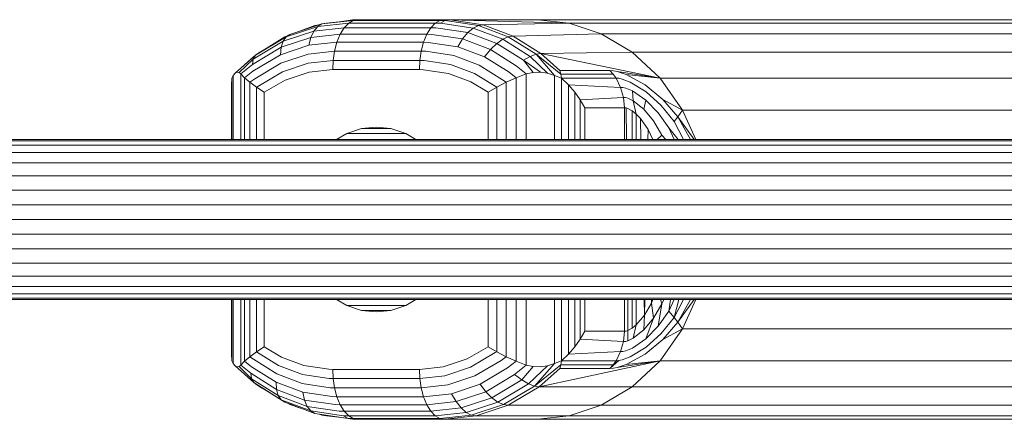
# Model space of a CAD drawing. Units: millimetres. Extents: x 103 to 578302, y -415 to 596964.
# Drawn here: x 5351 to 5449, y 6606 to 6646 of the extents above; entities that cross this region are included whole.
import ezdxf

# ---------------------------------------------------------------- set-up
doc = ezdxf.new("R2010")
doc.units = ezdxf.units.MM
doc.layers.add('Контур', color=7, linetype='Continuous', lineweight=15)

msp = doc.modelspace()

# ---------------------------------------------------------------- linework, layer by layer
at = {"layer": 'Контур'}
for p, q in [((5380.522, 6645.194), (5377.354, 6644.142)), ((5380.945, 6645.457), (5377.734, 6644.391)), ((5380.241, 6645.289), (5378.804, 6644.746)), ((5380.147, 6644.738), (5380.522, 6645.194)), ((5380.68, 6645.37), (5380.241, 6645.289)), ((5383.618, 6645.522), (5380.522, 6645.194)), ((5380.522, 6645.194), (5380.945, 6645.457)), ((5380.68, 6645.37), (5380.649, 6645.359)), ((5380.68, 6645.37), (5380.649, 6645.359)), ((5380.687, 6645.371), (5380.68, 6645.37)), ((5380.687, 6645.371), (5380.68, 6645.37)), ((5380.684, 6645.37), (5380.68, 6645.37)), ((5384.083, 6645.789), (5380.945, 6645.457)), ((5381.387, 6645.539), (5380.945, 6645.457)), ((5384.538, 6645.873), (5381.387, 6645.539)), ((5384.538, 6645.873), (5381.387, 6645.539)), ((5384.007, 6645.863), (5382.898, 6645.699)), ((5384.007, 6645.863), (5382.898, 6645.699)), ((5383.17, 6645.058), (5383.618, 6645.522)), ((5383.17, 6645.058), (5383.618, 6645.522)), ((5383.618, 6645.522), (5384.083, 6645.789)), ((5384.083, 6645.789), (5383.618, 6645.522)), ((5383.618, 6645.522), (5392.278, 6645.522)), ((5384.538, 6645.873), (5384.007, 6645.863)), ((5384.007, 6645.863), (5384.538, 6645.873)), ((5384.31, 6645.849), (5384.007, 6645.863)), ((5384.083, 6645.789), (5384.538, 6645.873)), ((5384.083, 6645.789), (5384.538, 6645.873)), ((5384.083, 6645.789), (5392.744, 6645.789)), ((5393.199, 6645.873), (5384.538, 6645.873)), ((5384.538, 6645.873), (5393.199, 6645.873)), ((5391.83, 6645.058), (5392.278, 6645.522)), ((5391.83, 6645.058), (5392.278, 6645.522)), ((5392.744, 6645.789), (5392.278, 6645.522)), ((5392.278, 6645.522), (5392.744, 6645.789)), ((5392.278, 6645.522), (5392.8, 6645.513)), ((5392.744, 6645.789), (5393.199, 6645.873)), ((5392.744, 6645.789), (5393.199, 6645.873)), ((5392.744, 6645.789), (5393.273, 6645.78)), ((5392.8, 6645.513), (5393.273, 6645.78)), ((5392.8, 6645.513), (5396.069, 6645.028)), ((5393.199, 6645.873), (5393.73, 6645.863)), ((5402.501, 6645.873), (5393.199, 6645.873)), ((5393.199, 6645.873), (5393.73, 6645.863)), ((5393.199, 6645.873), (5402.501, 6645.873)), ((5393.73, 6645.863), (5393.273, 6645.78)), ((5393.273, 6645.78), (5396.586, 6645.289)), ((5405.653, 6645.539), (5393.73, 6645.863)), ((5393.73, 6645.863), (5397.057, 6645.37)), ((5393.73, 6645.863), (5397.057, 6645.37)), ((5396.586, 6645.289), (5396.069, 6645.028)), ((5397.057, 6645.37), (5396.586, 6645.289)), ((5396.586, 6645.289), (5399.582, 6644.157)), ((5405.653, 6645.539), (5397.057, 6645.37)), ((5397.057, 6645.37), (5400.065, 6644.234)), ((5397.057, 6645.37), (5400.065, 6644.234)), ((5402.501, 6645.873), (5405.653, 6645.539)), ((5403.242, 6645.873), (5402.501, 6645.873)), ((5405.653, 6645.539), (5402.501, 6645.873)), ((5402.501, 6645.873), (5403.242, 6645.873)), ((5409.347, 6645.873), (5403.242, 6645.873)), ((5403.242, 6645.873), (5409.347, 6645.873)), ((5405.653, 6645.539), (5408.876, 6644.469)), ((5405.653, 6645.539), (5406.369, 6645.539)), ((5405.653, 6645.539), (5408.876, 6644.469)), ((5412.272, 6645.539), (5406.369, 6645.539)), ((5416.457, 6645.873), (5409.347, 6645.873)), ((5409.347, 6645.873), (5416.457, 6645.873)), ((5419.147, 6645.539), (5412.272, 6645.539)), ((5424.498, 6645.873), (5416.457, 6645.873)), ((5416.457, 6645.873), (5424.498, 6645.873)), ((5426.922, 6645.539), (5419.147, 6645.539)), ((5433.364, 6645.873), (5424.498, 6645.873)), ((5424.498, 6645.873), (5433.364, 6645.873)), ((5435.495, 6645.539), (5426.922, 6645.539)), ((5442.919, 6645.873), (5433.364, 6645.873)), ((5442.919, 6645.873), (5433.364, 6645.873)), ((5444.733, 6645.539), (5435.495, 6645.539)), ((5453.004, 6645.873), (5442.919, 6645.873)), ((5442.919, 6645.873), (5453.004, 6645.873)), ((5454.485, 6645.539), (5444.733, 6645.539)), ((5377.734, 6644.391), (5374.645, 6642.543)), ((5380.147, 6644.738), (5377.054, 6643.711)), ((5377.513, 6644.258), (5377.245, 6644.157)), ((5377.734, 6644.391), (5377.354, 6644.142)), ((5379.85, 6644.099), (5380.147, 6644.738)), ((5382.771, 6644.408), (5379.85, 6644.099)), ((5383.17, 6645.058), (5380.147, 6644.738)), ((5382.446, 6643.609), (5382.771, 6644.408)), ((5382.446, 6643.609), (5382.771, 6644.408)), ((5382.771, 6644.408), (5383.17, 6645.058)), ((5382.771, 6644.408), (5383.17, 6645.058)), ((5382.771, 6644.408), (5391.431, 6644.408)), ((5383.17, 6645.058), (5391.83, 6645.058)), ((5391.106, 6643.609), (5391.431, 6644.408)), ((5391.431, 6644.408), (5391.106, 6643.609)), ((5391.431, 6644.408), (5391.83, 6645.058)), ((5391.431, 6644.408), (5391.83, 6645.058)), ((5391.431, 6644.408), (5391.923, 6644.4)), ((5391.83, 6645.058), (5392.34, 6645.049)), ((5391.923, 6644.4), (5395.007, 6643.943)), ((5392.34, 6645.049), (5395.532, 6644.576)), ((5395.532, 6644.576), (5395.007, 6643.943)), ((5396.069, 6645.028), (5395.532, 6644.576)), ((5395.532, 6644.576), (5398.417, 6643.486)), ((5396.069, 6645.028), (5399.025, 6643.912)), ((5400.065, 6644.234), (5399.582, 6644.157)), ((5408.876, 6644.469), (5400.065, 6644.234)), ((5400.065, 6644.234), (5402.844, 6642.485)), ((5400.065, 6644.234), (5402.844, 6642.485)), ((5408.876, 6644.469), (5411.979, 6642.613)), ((5408.876, 6644.469), (5409.568, 6644.469)), ((5408.876, 6644.469), (5411.979, 6642.613)), ((5409.568, 6644.469), (5415.265, 6644.469)), ((5421.899, 6644.469), (5415.265, 6644.469)), ((5429.402, 6644.469), (5421.899, 6644.469)), ((5437.674, 6644.469), (5429.402, 6644.469)), ((5446.589, 6644.469), (5437.674, 6644.469)), ((5456, 6644.469), (5446.589, 6644.469)), ((5374.079, 6641.931), (5377.054, 6643.711)), ((5374.306, 6642.319), (5377.354, 6644.142)), ((5377.245, 6644.157), (5375.364, 6642.973)), ((5379.651, 6643.313), (5376.792, 6642.364)), ((5379.85, 6644.099), (5376.862, 6643.107)), ((5377.054, 6643.711), (5376.862, 6643.107)), ((5377.354, 6644.142), (5377.054, 6643.711)), ((5377.386, 6644.183), (5377.245, 6644.157)), ((5379.651, 6643.313), (5379.85, 6644.099)), ((5382.446, 6643.609), (5379.651, 6643.313)), ((5382.214, 6642.713), (5382.446, 6643.609)), ((5382.214, 6642.713), (5382.446, 6643.609)), ((5382.446, 6643.609), (5391.106, 6643.609)), ((5390.874, 6642.713), (5391.106, 6643.609)), ((5390.874, 6642.713), (5391.106, 6643.609)), ((5391.106, 6643.609), (5391.577, 6643.601)), ((5391.577, 6643.601), (5394.528, 6643.163)), ((5395.007, 6643.943), (5394.528, 6643.163)), ((5395.007, 6643.943), (5397.795, 6642.89)), ((5398.417, 6643.486), (5397.795, 6642.89)), ((5399.025, 6643.912), (5398.417, 6643.486)), ((5401.083, 6641.808), (5398.417, 6643.486)), ((5399.582, 6644.157), (5399.025, 6643.912)), ((5401.754, 6642.193), (5399.025, 6643.912)), ((5399.582, 6644.157), (5402.349, 6642.415)), ((5372.269, 6640.509), (5374.306, 6642.319)), ((5373.987, 6641.387), (5376.862, 6643.107)), ((5374.041, 6640.718), (5376.792, 6642.364)), ((5374.306, 6642.319), (5374.079, 6641.931)), ((5374.232, 6642.253), (5374.142, 6642.193)), ((5374.306, 6642.319), (5374.645, 6642.543)), ((5376.862, 6643.107), (5376.792, 6642.364)), ((5379.56, 6642.432), (5376.845, 6641.531)), ((5382.214, 6642.713), (5379.56, 6642.432)), ((5382.08, 6641.783), (5382.214, 6642.713)), ((5382.08, 6641.783), (5382.214, 6642.713)), ((5382.214, 6642.713), (5390.874, 6642.713)), ((5390.74, 6641.783), (5390.874, 6642.713)), ((5390.74, 6641.783), (5390.874, 6642.713)), ((5390.874, 6642.713), (5391.322, 6642.705)), ((5391.322, 6642.705), (5394.123, 6642.29)), ((5396.656, 6641.333), (5394.123, 6642.29)), ((5394.528, 6643.163), (5397.195, 6642.156)), ((5397.795, 6642.89), (5397.195, 6642.156)), ((5400.37, 6641.268), (5397.795, 6642.89)), ((5402.349, 6642.415), (5401.754, 6642.193)), ((5402.844, 6642.485), (5402.349, 6642.415)), ((5404.188, 6640.297), (5402.349, 6642.415)), ((5404.84, 6640.416), (5402.349, 6642.415)), ((5411.979, 6642.613), (5402.844, 6642.485)), ((5414.748, 6640.015), (5402.844, 6642.485)), ((5402.844, 6642.485), (5404.745, 6640.78)), ((5402.844, 6642.485), (5404.745, 6640.78)), ((5411.979, 6642.613), (5414.748, 6640.015)), ((5411.979, 6642.613), (5412.646, 6642.613)), ((5411.979, 6642.613), (5414.748, 6640.015)), ((5412.646, 6642.613), (5418.144, 6642.613)), ((5424.547, 6642.613), (5418.144, 6642.613)), ((5431.788, 6642.613), (5424.547, 6642.613)), ((5439.771, 6642.613), (5431.788, 6642.613)), ((5448.375, 6642.613), (5439.771, 6642.613)), ((5457.457, 6642.613), (5448.375, 6642.613)), ((5372.269, 6640.509), (5374.142, 6642.193)), ((5372.653, 6640.6), (5374.079, 6641.931)), ((5372.842, 6640.438), (5373.987, 6641.387)), ((5373.987, 6641.387), (5374.079, 6641.931)), ((5374.233, 6639.968), (5376.845, 6641.531)), ((5377.008, 6640.666), (5379.573, 6641.517)), ((5382.08, 6641.783), (5379.573, 6641.517)), ((5382.038, 6640.873), (5382.08, 6641.783)), ((5382.08, 6641.783), (5382.038, 6640.873)), ((5382.08, 6641.783), (5390.74, 6641.783)), ((5390.699, 6640.873), (5390.74, 6641.783)), ((5390.74, 6641.783), (5390.699, 6640.873)), ((5390.74, 6641.783), (5391.163, 6641.775)), ((5393.81, 6641.383), (5391.163, 6641.775)), ((5396.203, 6640.479), (5393.81, 6641.383)), ((5398.996, 6639.86), (5396.656, 6641.333)), ((5399.66, 6640.604), (5397.195, 6642.156)), ((5401.359, 6640.438), (5400.37, 6641.268)), ((5401.754, 6642.193), (5401.083, 6641.808)), ((5402.063, 6640.6), (5401.083, 6641.808)), ((5402.783, 6640.617), (5401.083, 6641.808)), ((5403.497, 6640.509), (5401.754, 6642.193)), ((5372.084, 6640.297), (5371.944, 6640.016)), ((5372.084, 6640.297), (5371.944, 6640.016)), ((5372.269, 6640.509), (5372.084, 6640.297)), ((5372.084, 6640.297), (5372.269, 6640.509)), ((5372.084, 6640.297), (5372.084, 6633.873)), ((5372.084, 6633.873), (5372.084, 6640.297)), ((5372.46, 6640.617), (5372.269, 6640.509)), ((5372.46, 6640.617), (5372.269, 6640.509)), ((5372.653, 6640.6), (5372.46, 6640.617)), ((5372.653, 6640.6), (5372.46, 6640.617)), ((5372.842, 6640.438), (5372.653, 6640.6)), ((5372.842, 6640.438), (5372.653, 6640.6)), ((5372.842, 6633.873), (5372.842, 6640.438)), ((5373.201, 6640.052), (5372.842, 6640.438)), ((5372.842, 6640.438), (5372.842, 6633.873)), ((5373.201, 6640.052), (5372.842, 6640.438)), ((5373.201, 6640.052), (5374.041, 6640.718)), ((5374.54, 6639.189), (5377.008, 6640.666)), ((5377.257, 6639.82), (5379.675, 6640.622)), ((5379.675, 6640.622), (5377.257, 6639.82)), ((5379.675, 6640.622), (5382.038, 6640.873)), ((5382.038, 6640.873), (5379.675, 6640.622)), ((5382.038, 6640.873), (5390.699, 6640.873)), ((5390.699, 6640.873), (5382.038, 6640.873)), ((5390.699, 6640.873), (5391.097, 6640.866)), ((5390.699, 6640.873), (5391.097, 6640.866)), ((5393.593, 6640.496), (5391.097, 6640.866)), ((5391.097, 6640.866), (5393.593, 6640.496)), ((5395.848, 6639.644), (5393.593, 6640.496)), ((5393.593, 6640.496), (5395.848, 6639.644)), ((5398.432, 6639.122), (5396.203, 6640.479)), ((5400.36, 6640.052), (5399.66, 6640.604)), ((5401.359, 6640.438), (5400.36, 6640.052)), ((5401.359, 6640.438), (5400.36, 6640.052)), ((5402.063, 6640.6), (5401.359, 6640.438)), ((5402.063, 6640.6), (5401.359, 6640.438)), ((5401.359, 6640.438), (5401.359, 6633.873)), ((5401.359, 6633.873), (5401.359, 6640.438)), ((5402.063, 6640.6), (5402.783, 6640.617)), ((5402.783, 6640.617), (5402.063, 6640.6)), ((5402.783, 6640.617), (5403.497, 6640.509)), ((5403.497, 6640.509), (5402.783, 6640.617)), ((5403.497, 6640.509), (5404.188, 6640.297)), ((5404.188, 6640.297), (5403.497, 6640.509)), ((5404.188, 6640.297), (5404.188, 6633.873)), ((5404.901, 6640.016), (5404.188, 6640.297)), ((5404.188, 6640.297), (5404.188, 6633.873)), ((5404.901, 6640.016), (5404.188, 6640.297)), ((5404.745, 6640.78), (5404.84, 6640.416)), ((5409.745, 6640.78), (5404.745, 6640.78)), ((5409.745, 6640.78), (5404.745, 6640.78)), ((5404.745, 6640.78), (5404.84, 6640.416)), ((5410.062, 6640.417), (5404.84, 6640.416)), ((5404.84, 6640.416), (5404.901, 6640.016)), ((5404.84, 6640.416), (5404.901, 6640.016)), ((5410.089, 6640.748), (5409.745, 6640.78)), ((5409.745, 6640.78), (5410.062, 6640.417)), ((5410.062, 6640.417), (5409.745, 6640.78)), ((5409.745, 6640.78), (5410.089, 6640.748)), ((5410.35, 6640.012), (5410.062, 6640.417)), ((5410.062, 6640.417), (5410.35, 6640.012)), ((5410.089, 6640.748), (5410.48, 6640.675)), ((5410.48, 6640.675), (5410.089, 6640.748)), ((5411.377, 6640.381), (5410.48, 6640.675)), ((5414.748, 6640.015), (5410.48, 6640.675)), ((5411.377, 6640.381), (5410.48, 6640.675)), ((5413.268, 6639.341), (5411.377, 6640.381)), ((5414.748, 6640.015), (5411.377, 6640.381)), ((5413.268, 6639.341), (5411.377, 6640.381)), ((5371.944, 6640.016), (5371.919, 6639.347)), ((5371.944, 6640.016), (5371.919, 6639.347)), ((5371.919, 6633.873), (5371.919, 6639.347)), ((5371.944, 6633.873), (5371.944, 6640.016)), ((5373.201, 6640.052), (5373.201, 6633.873)), ((5373.201, 6640.052), (5373.729, 6639.608)), ((5373.729, 6639.608), (5373.201, 6640.052)), ((5373.729, 6639.608), (5374.233, 6639.968)), ((5373.729, 6639.608), (5373.729, 6633.873)), ((5373.729, 6639.608), (5374.396, 6639.122)), ((5374.396, 6639.122), (5373.729, 6639.608)), ((5375.172, 6638.606), (5377.257, 6639.82)), ((5377.257, 6639.82), (5375.172, 6638.606)), ((5397.565, 6638.606), (5395.848, 6639.644)), ((5395.848, 6639.644), (5397.565, 6638.606)), ((5399.373, 6639.608), (5398.432, 6639.122)), ((5399.373, 6639.608), (5398.432, 6639.122)), ((5399.373, 6639.608), (5398.996, 6639.86)), ((5400.36, 6640.052), (5399.373, 6639.608)), ((5400.36, 6640.052), (5399.373, 6639.608)), ((5399.373, 6633.873), (5399.373, 6639.608)), ((5400.36, 6633.873), (5400.36, 6640.052)), ((5410.35, 6640.012), (5404.901, 6640.016)), ((5404.901, 6640.016), (5405.595, 6639.347)), ((5404.901, 6640.016), (5404.901, 6633.873)), ((5404.901, 6640.016), (5405.595, 6639.347)), ((5410.812, 6639.094), (5405.595, 6639.347)), ((5405.595, 6639.347), (5406.229, 6638.612)), ((5405.595, 6639.347), (5405.595, 6633.873)), ((5405.595, 6639.347), (5406.229, 6638.612)), ((5410.35, 6640.012), (5410.627, 6640.002)), ((5410.812, 6639.094), (5410.35, 6640.012)), ((5410.35, 6640.012), (5410.812, 6639.094)), ((5410.627, 6640.002), (5410.967, 6639.928)), ((5411.758, 6639.629), (5410.967, 6639.928)), ((5413.373, 6638.648), (5411.758, 6639.629)), ((5415.03, 6637.867), (5413.268, 6639.341)), ((5415.03, 6637.867), (5413.268, 6639.341)), ((5414.748, 6640.015), (5416.998, 6636.817)), ((5414.748, 6640.015), (5415.394, 6640.015)), ((5414.748, 6640.015), (5416.998, 6636.817)), ((5415.394, 6640.015), (5420.714, 6640.015)), ((5426.91, 6640.015), (5420.714, 6640.015)), ((5433.918, 6640.015), (5426.91, 6640.015)), ((5441.644, 6640.015), (5433.918, 6640.015)), ((5449.97, 6640.015), (5441.644, 6640.015)), ((5374.396, 6639.122), (5374.54, 6639.189)), ((5374.396, 6639.122), (5374.396, 6633.873)), ((5375.172, 6638.606), (5374.396, 6639.122)), ((5374.396, 6639.122), (5375.172, 6638.606)), ((5375.172, 6633.873), (5375.172, 6638.606)), ((5375.172, 6638.606), (5375.172, 6633.873)), ((5398.432, 6639.122), (5397.565, 6638.606)), ((5397.565, 6638.606), (5398.432, 6639.122)), ((5397.565, 6638.606), (5397.565, 6633.873)), ((5397.565, 6638.606), (5397.565, 6633.873)), ((5398.432, 6633.873), (5398.432, 6639.122)), ((5406.779, 6637.838), (5406.229, 6638.612)), ((5406.229, 6638.612), (5406.229, 6633.873)), ((5406.229, 6638.612), (5406.779, 6637.838)), ((5410.812, 6639.094), (5411.045, 6639.085)), ((5411.096, 6638.085), (5410.812, 6639.094)), ((5410.812, 6639.094), (5411.096, 6638.085)), ((5411.045, 6639.085), (5411.33, 6639.017)), ((5411.987, 6638.737), (5411.33, 6639.017)), ((5412.055, 6637.755), (5411.987, 6638.737)), ((5413.325, 6637.82), (5411.987, 6638.737)), ((5414.861, 6637.297), (5413.373, 6638.648)), ((5406.779, 6637.838), (5411.096, 6638.085)), ((5406.779, 6637.838), (5407.224, 6637.053)), ((5406.779, 6637.838), (5406.779, 6633.873)), ((5407.224, 6637.053), (5406.779, 6637.838)), ((5411.096, 6638.085), (5411.29, 6638.077)), ((5411.189, 6637.053), (5411.096, 6638.085)), ((5411.189, 6637.053), (5411.096, 6638.085)), ((5411.522, 6638.013), (5411.29, 6638.077)), ((5412.055, 6637.755), (5411.522, 6638.013)), ((5412.055, 6637.755), (5413.126, 6636.906)), ((5412.373, 6636.421), (5412.055, 6637.755)), ((5413.126, 6636.906), (5413.325, 6637.82)), ((5414.553, 6636.557), (5413.325, 6637.82)), ((5416.54, 6636.14), (5415.03, 6637.867)), ((5415.03, 6637.867), (5416.998, 6636.817)), ((5416.54, 6636.14), (5415.03, 6637.867)), ((5411.189, 6637.053), (5407.224, 6637.053)), ((5407.224, 6633.873), (5407.224, 6637.053)), ((5407.224, 6637.053), (5411.189, 6637.053)), ((5407.224, 6633.873), (5407.224, 6637.053)), ((5411.189, 6637.053), (5411.36, 6637.034)), ((5411.189, 6637.053), (5411.189, 6633.873)), ((5411.189, 6633.873), (5411.189, 6637.053)), ((5411.36, 6637.034), (5411.189, 6637.053)), ((5411.36, 6637.034), (5411.546, 6636.978)), ((5411.36, 6637.034), (5411.386, 6633.873)), ((5411.546, 6636.978), (5411.36, 6637.034)), ((5411.546, 6636.978), (5411.951, 6636.761)), ((5411.951, 6636.761), (5411.546, 6636.978)), ((5411.951, 6636.761), (5411.951, 6633.873)), ((5411.951, 6636.761), (5412.373, 6636.421)), ((5412.373, 6636.421), (5411.951, 6636.761)), ((5412.373, 6636.421), (5412.79, 6635.98)), ((5412.373, 6636.421), (5412.373, 6633.873)), ((5412.373, 6636.421), (5412.79, 6635.98)), ((5413.126, 6636.906), (5414.099, 6635.737)), ((5415.633, 6635.037), (5414.553, 6636.557)), ((5416.171, 6635.669), (5414.861, 6637.297)), ((5416.54, 6636.14), (5416.998, 6636.817)), ((5416.998, 6636.817), (5418.319, 6633.873)), ((5416.998, 6636.817), (5417.626, 6636.817)), ((5418.319, 6633.873), (5416.998, 6636.817)), ((5417.626, 6636.817), (5422.802, 6636.817)), ((5428.831, 6636.817), (5422.802, 6636.817)), ((5435.648, 6636.817), (5428.831, 6636.817)), ((5443.165, 6636.817), (5435.648, 6636.817)), ((5451.265, 6636.817), (5443.165, 6636.817)), ((5412.79, 6635.98), (5413.551, 6634.879)), ((5412.79, 6635.98), (5412.832, 6633.873)), ((5412.79, 6635.98), (5413.551, 6634.879)), ((5414.099, 6635.737), (5414.946, 6634.329)), ((5416.54, 6636.14), (5416.171, 6635.669)), ((5417.089, 6633.873), (5416.171, 6635.669)), ((5417.807, 6633.873), (5416.54, 6636.14)), ((5416.54, 6636.14), (5418.152, 6633.873)), ((5417.807, 6633.873), (5416.54, 6636.14)), ((5383.42, 6634.473), (5382.416, 6633.873)), ((5383.42, 6634.473), (5382.416, 6633.873)), ((5384.911, 6634.968), (5383.42, 6634.473)), ((5383.42, 6634.473), (5384.911, 6634.968)), ((5389.327, 6634.467), (5383.42, 6634.473)), ((5386.368, 6635.123), (5384.911, 6634.968)), ((5384.911, 6634.968), (5386.368, 6635.123)), ((5387.829, 6634.967), (5384.911, 6634.968)), ((5386.368, 6635.123), (5387.826, 6634.968)), ((5386.368, 6635.123), (5387.826, 6634.968)), ((5387.826, 6634.968), (5389.317, 6634.473)), ((5387.826, 6634.968), (5389.317, 6634.473)), ((5389.317, 6634.473), (5390.321, 6633.873)), ((5389.317, 6634.473), (5390.321, 6633.873)), ((5413.551, 6634.879), (5413.532, 6633.873)), ((5413.551, 6634.879), (5414.041, 6633.873)), ((5413.551, 6634.879), (5414.041, 6633.873)), ((5416.157, 6633.873), (5415.633, 6635.037)), ((5416.554, 6633.873), (5415.633, 6635.037)), ((5315.14, 6633.873), (5837.317, 6633.873)), ((5315.14, 6633.739), (5837.317, 6633.739)), ((5414.478, 6633.873), (5414.946, 6634.329)), ((5414.946, 6634.329), (5415.318, 6633.873)), ((5315.14, 6633.311), (5837.317, 6633.311)), ((5315.14, 6632.569), (5837.317, 6632.569)), ((5315.14, 6631.53), (5837.317, 6631.53)), ((5315.14, 6630.25), (5837.317, 6630.25)), ((5315.14, 6628.817), (5837.317, 6628.817)), ((5315.14, 6627.328), (5837.317, 6627.328)), ((5315.14, 6625.873), (5837.317, 6625.873)), ((5837.317, 6624.417), (5315.14, 6624.417)), ((5837.317, 6622.928), (5315.14, 6622.928)), ((5837.317, 6621.495), (5315.14, 6621.495)), ((5837.317, 6620.216), (5315.14, 6620.216)), ((5837.317, 6619.177), (5315.14, 6619.177)), ((5837.317, 6618.434), (5315.14, 6618.434)), ((5837.317, 6618.006), (5315.14, 6618.006)), ((5837.317, 6617.873), (5315.14, 6617.873)), ((5371.919, 6612.398), (5371.919, 6617.873)), ((5371.944, 6611.73), (5371.944, 6617.873)), ((5372.084, 6617.873), (5372.084, 6611.448)), ((5372.084, 6611.448), (5372.084, 6617.873)), ((5372.842, 6611.308), (5372.842, 6617.873)), ((5372.842, 6617.873), (5372.842, 6611.308)), ((5373.201, 6617.873), (5373.201, 6611.694)), ((5373.729, 6617.873), (5373.729, 6612.137)), ((5374.396, 6617.873), (5374.396, 6612.624)), ((5375.172, 6613.14), (5375.172, 6617.873)), ((5375.172, 6617.873), (5375.172, 6613.14)), ((5383.42, 6617.272), (5382.416, 6617.873)), ((5382.416, 6617.873), (5383.42, 6617.272)), ((5389.317, 6617.272), (5390.321, 6617.873)), ((5389.317, 6617.272), (5390.321, 6617.873)), ((5397.565, 6617.873), (5397.565, 6613.14)), ((5397.565, 6617.873), (5397.565, 6613.14)), ((5398.432, 6612.624), (5398.432, 6617.873)), ((5399.373, 6612.137), (5399.373, 6617.873)), ((5400.36, 6611.694), (5400.36, 6617.873)), ((5401.359, 6617.873), (5401.359, 6611.308)), ((5401.359, 6611.308), (5401.359, 6617.873)), ((5404.188, 6617.873), (5404.188, 6611.448)), ((5404.188, 6617.873), (5404.188, 6611.448)), ((5404.901, 6617.873), (5404.901, 6611.73)), ((5405.595, 6617.873), (5405.595, 6612.398)), ((5406.229, 6617.873), (5406.229, 6613.133)), ((5406.779, 6617.873), (5406.779, 6613.908)), ((5407.224, 6614.692), (5407.224, 6617.873)), ((5407.224, 6614.692), (5407.224, 6617.873)), ((5411.189, 6617.873), (5411.189, 6614.692)), ((5411.189, 6614.692), (5411.189, 6617.873)), ((5411.52, 6617.873), (5411.546, 6614.767)), ((5411.951, 6617.873), (5411.951, 6614.984)), ((5412.373, 6617.873), (5412.373, 6615.325)), ((5413.154, 6617.873), (5413.186, 6616.286)), ((5413.217, 6617.873), (5413.186, 6616.286)), ((5413.891, 6617.873), (5413.884, 6617.495)), ((5413.884, 6617.495), (5414.04, 6617.873)), ((5413.884, 6617.495), (5414.04, 6617.873)), ((5414.788, 6617.873), (5414.946, 6617.417)), ((5415.118, 6617.873), (5414.946, 6617.417)), ((5415.789, 6617.873), (5415.633, 6616.709)), ((5416.157, 6617.873), (5415.633, 6616.709)), ((5416.171, 6616.077), (5416.619, 6617.873)), ((5416.171, 6616.077), (5417.089, 6617.873)), ((5416.54, 6615.605), (5417.807, 6617.873)), ((5418.152, 6617.873), (5416.54, 6615.605)), ((5417.807, 6617.873), (5416.54, 6615.605)), ((5418.319, 6617.873), (5416.998, 6614.929)), ((5418.319, 6617.873), (5416.998, 6614.929)), ((5383.42, 6617.272), (5389.327, 6617.278)), ((5384.911, 6616.777), (5383.42, 6617.272)), ((5383.42, 6617.272), (5384.911, 6616.777)), ((5384.911, 6616.777), (5387.829, 6616.778)), ((5386.368, 6616.623), (5384.911, 6616.777)), ((5384.911, 6616.777), (5386.368, 6616.623)), ((5386.368, 6616.623), (5387.826, 6616.777)), ((5386.368, 6616.623), (5387.826, 6616.777)), ((5387.826, 6616.777), (5389.317, 6617.272)), ((5387.826, 6616.777), (5389.317, 6617.272)), ((5413.186, 6616.286), (5413.884, 6617.495)), ((5413.186, 6616.286), (5413.884, 6617.495)), ((5413.884, 6617.495), (5414.099, 6616.009)), ((5414.099, 6616.009), (5414.946, 6617.417)), ((5414.946, 6617.417), (5414.553, 6615.188)), ((5414.553, 6615.188), (5415.633, 6616.709)), ((5416.171, 6616.077), (5415.633, 6616.709)), ((5412.373, 6615.325), (5413.186, 6616.286)), ((5412.373, 6615.325), (5413.186, 6616.286)), ((5413.186, 6616.286), (5413.126, 6614.84)), ((5413.126, 6614.84), (5414.099, 6616.009)), ((5414.099, 6616.009), (5413.325, 6613.926)), ((5414.861, 6614.449), (5416.171, 6616.077)), ((5416.54, 6615.605), (5416.171, 6616.077)), ((5407.224, 6614.692), (5406.779, 6613.908)), ((5406.779, 6613.908), (5407.224, 6614.692)), ((5407.224, 6614.692), (5411.189, 6614.692)), ((5411.189, 6614.692), (5407.224, 6614.692)), ((5411.096, 6613.66), (5411.189, 6614.692)), ((5411.096, 6613.66), (5411.189, 6614.692)), ((5411.189, 6614.692), (5411.36, 6614.711)), ((5411.189, 6614.692), (5411.36, 6614.711)), ((5411.36, 6614.711), (5411.546, 6614.767)), ((5411.36, 6614.711), (5411.546, 6614.767)), ((5411.546, 6614.767), (5411.522, 6613.733)), ((5411.546, 6614.767), (5411.951, 6614.984)), ((5411.546, 6614.767), (5411.951, 6614.984)), ((5411.951, 6614.984), (5412.373, 6615.325)), ((5411.951, 6614.984), (5412.373, 6615.325)), ((5412.373, 6615.325), (5412.054, 6613.991)), ((5412.054, 6613.991), (5413.126, 6614.84)), ((5413.325, 6613.926), (5414.553, 6615.188)), ((5416.998, 6614.929), (5414.748, 6611.731)), ((5416.998, 6614.929), (5414.748, 6611.731)), ((5415.03, 6613.879), (5416.54, 6615.605)), ((5416.54, 6615.605), (5415.03, 6613.879)), ((5416.998, 6614.929), (5415.03, 6613.879)), ((5416.998, 6614.929), (5416.54, 6615.605)), ((5416.998, 6614.929), (5417.626, 6614.929)), ((5417.626, 6614.929), (5422.802, 6614.929)), ((5428.831, 6614.929), (5422.802, 6614.929)), ((5435.648, 6614.929), (5428.831, 6614.929)), ((5443.165, 6614.929), (5435.648, 6614.929)), ((5451.265, 6614.929), (5443.165, 6614.929)), ((5406.229, 6613.133), (5406.779, 6613.908)), ((5406.779, 6613.908), (5406.229, 6613.133)), ((5406.779, 6613.908), (5411.096, 6613.66)), ((5411.29, 6613.669), (5411.522, 6613.733)), ((5411.522, 6613.733), (5412.054, 6613.991)), ((5411.987, 6613.009), (5413.325, 6613.926)), ((5413.268, 6612.404), (5415.03, 6613.879)), ((5415.03, 6613.879), (5413.268, 6612.404)), ((5413.373, 6613.098), (5414.861, 6614.449)), ((5375.172, 6613.14), (5374.396, 6612.624)), ((5375.172, 6613.14), (5374.396, 6612.624)), ((5376.888, 6612.102), (5375.172, 6613.14)), ((5375.172, 6613.14), (5376.888, 6612.102)), ((5397.565, 6613.14), (5395.48, 6611.926)), ((5395.48, 6611.926), (5397.565, 6613.14)), ((5397.565, 6613.14), (5398.432, 6612.624)), ((5398.432, 6612.624), (5397.565, 6613.14)), ((5405.595, 6612.398), (5406.229, 6613.133)), ((5405.595, 6612.398), (5406.229, 6613.133)), ((5410.812, 6612.651), (5411.096, 6613.66)), ((5411.096, 6613.66), (5410.812, 6612.651)), ((5411.045, 6612.66), (5411.33, 6612.729)), ((5411.096, 6613.66), (5411.29, 6613.669)), ((5411.33, 6612.729), (5411.987, 6613.009)), ((5411.758, 6612.116), (5413.373, 6613.098)), ((5371.944, 6611.73), (5371.919, 6612.398)), ((5371.944, 6611.73), (5371.919, 6612.398)), ((5372.084, 6611.448), (5371.944, 6611.73)), ((5371.944, 6611.73), (5372.084, 6611.448)), ((5373.729, 6612.137), (5373.201, 6611.694)), ((5373.201, 6611.694), (5373.729, 6612.137)), ((5374.396, 6612.624), (5373.729, 6612.137)), ((5373.729, 6612.137), (5374.396, 6612.624)), ((5373.729, 6612.137), (5374.092, 6611.885)), ((5376.432, 6610.412), (5374.092, 6611.885)), ((5374.396, 6612.624), (5376.618, 6611.267)), ((5379.144, 6611.25), (5376.888, 6612.102)), ((5376.888, 6612.102), (5379.144, 6611.25)), ((5395.48, 6611.926), (5393.062, 6611.123)), ((5395.48, 6611.926), (5393.062, 6611.123)), ((5398.28, 6612.556), (5395.812, 6611.08)), ((5398.855, 6611.777), (5396.243, 6610.215)), ((5398.432, 6612.624), (5398.28, 6612.556)), ((5399.373, 6612.137), (5398.432, 6612.624)), ((5398.432, 6612.624), (5399.373, 6612.137)), ((5399.373, 6612.137), (5398.855, 6611.777)), ((5400.36, 6611.694), (5399.373, 6612.137)), ((5399.373, 6612.137), (5400.36, 6611.694)), ((5402.677, 6609.133), (5414.748, 6611.731)), ((5404.188, 6611.448), (5404.901, 6611.73)), ((5404.188, 6611.448), (5404.901, 6611.73)), ((5404.84, 6611.329), (5404.901, 6611.73)), ((5404.84, 6611.329), (5404.901, 6611.73)), ((5404.901, 6611.73), (5405.595, 6612.398)), ((5404.901, 6611.73), (5405.595, 6612.398)), ((5404.901, 6611.73), (5410.35, 6611.734)), ((5405.595, 6612.398), (5410.812, 6612.651)), ((5409.745, 6610.966), (5410.627, 6611.744)), ((5410.062, 6611.329), (5410.627, 6611.744)), ((5410.062, 6611.329), (5410.35, 6611.734)), ((5410.062, 6611.329), (5410.35, 6611.734)), ((5410.35, 6611.734), (5410.812, 6612.651)), ((5410.35, 6611.734), (5410.812, 6612.651)), ((5410.35, 6611.734), (5410.627, 6611.744)), ((5414.748, 6611.731), (5410.48, 6611.071)), ((5410.967, 6611.817), (5410.627, 6611.744)), ((5410.812, 6612.651), (5411.045, 6612.66)), ((5410.967, 6611.817), (5411.758, 6612.116)), ((5411.377, 6611.365), (5413.268, 6612.404)), ((5413.268, 6612.404), (5411.377, 6611.365)), ((5414.748, 6611.731), (5411.377, 6611.365)), ((5411.979, 6609.133), (5414.748, 6611.731)), ((5414.748, 6611.731), (5411.979, 6609.133)), ((5414.748, 6611.731), (5415.394, 6611.731)), ((5415.394, 6611.731), (5420.714, 6611.731)), ((5426.91, 6611.731), (5420.714, 6611.731)), ((5433.918, 6611.731), (5426.91, 6611.731)), ((5441.644, 6611.731), (5433.918, 6611.731)), ((5449.97, 6611.731), (5441.644, 6611.731)), ((5372.084, 6611.448), (5372.269, 6611.237)), ((5372.269, 6611.237), (5372.084, 6611.448)), ((5372.46, 6611.129), (5372.269, 6611.237)), ((5372.269, 6611.237), (5374.142, 6609.553)), ((5372.269, 6611.237), (5372.46, 6611.129)), ((5372.46, 6611.129), (5372.653, 6611.145)), ((5372.653, 6611.145), (5372.46, 6611.129)), ((5372.653, 6611.145), (5372.842, 6611.308)), ((5372.842, 6611.308), (5372.653, 6611.145)), ((5372.653, 6611.145), (5373.918, 6609.938)), ((5373.201, 6611.694), (5372.842, 6611.308)), ((5372.842, 6611.308), (5373.201, 6611.694)), ((5372.842, 6611.308), (5373.831, 6610.477)), ((5373.201, 6611.694), (5373.892, 6611.141)), ((5373.892, 6611.141), (5376.357, 6609.59)), ((5379.011, 6610.363), (5376.618, 6611.267)), ((5381.64, 6610.88), (5379.144, 6611.25)), ((5379.144, 6611.25), (5381.64, 6610.88)), ((5382.038, 6610.873), (5381.64, 6610.88)), ((5381.64, 6610.88), (5382.038, 6610.873)), ((5390.699, 6610.873), (5382.038, 6610.873)), ((5382.038, 6610.873), (5382.08, 6609.963)), ((5382.08, 6609.963), (5382.038, 6610.873)), ((5382.038, 6610.873), (5390.699, 6610.873)), ((5393.062, 6611.123), (5390.699, 6610.873)), ((5393.062, 6611.123), (5390.699, 6610.873)), ((5390.699, 6610.873), (5390.74, 6609.963)), ((5390.699, 6610.873), (5390.74, 6609.963)), ((5395.812, 6611.08), (5393.247, 6610.229)), ((5399.511, 6611.028), (5396.76, 6609.382)), ((5400.36, 6611.694), (5399.511, 6611.028)), ((5401.359, 6611.308), (5400.215, 6610.359)), ((5401.359, 6611.308), (5400.36, 6611.694)), ((5400.36, 6611.694), (5401.359, 6611.308)), ((5402.063, 6611.145), (5400.922, 6609.815)), ((5402.063, 6611.145), (5401.359, 6611.308)), ((5401.359, 6611.308), (5402.063, 6611.145)), ((5403.497, 6611.237), (5401.59, 6609.427)), ((5402.063, 6611.145), (5402.783, 6611.129)), ((5402.063, 6611.145), (5402.783, 6611.129)), ((5404.188, 6611.448), (5402.182, 6609.203)), ((5404.84, 6611.329), (5402.182, 6609.203)), ((5402.677, 6609.133), (5404.745, 6610.966)), ((5402.677, 6609.133), (5404.745, 6610.966)), ((5402.783, 6611.129), (5403.497, 6611.237)), ((5402.783, 6611.129), (5403.497, 6611.237)), ((5404.188, 6611.448), (5403.497, 6611.237)), ((5404.188, 6611.448), (5403.497, 6611.237)), ((5404.745, 6610.966), (5404.84, 6611.329)), ((5404.745, 6610.966), (5404.84, 6611.329)), ((5404.745, 6610.966), (5409.745, 6610.966)), ((5409.745, 6610.966), (5404.745, 6610.966)), ((5404.84, 6611.329), (5410.062, 6611.329)), ((5409.745, 6610.966), (5410.062, 6611.329)), ((5409.745, 6610.966), (5410.062, 6611.329)), ((5410.089, 6610.997), (5409.745, 6610.966)), ((5410.089, 6610.997), (5409.745, 6610.966)), ((5410.089, 6610.997), (5410.48, 6611.071)), ((5410.089, 6610.997), (5410.48, 6611.071)), ((5410.48, 6611.071), (5411.377, 6611.365)), ((5411.377, 6611.365), (5410.48, 6611.071)), ((5373.831, 6610.477), (5376.407, 6608.856)), ((5373.831, 6610.477), (5373.918, 6609.938)), ((5373.918, 6609.938), (5376.583, 6608.26)), ((5374.142, 6609.553), (5373.918, 6609.938)), ((5376.432, 6610.412), (5378.965, 6609.456)), ((5381.657, 6609.971), (5379.011, 6610.363)), ((5382.08, 6609.963), (5381.657, 6609.971)), ((5390.74, 6609.963), (5382.08, 6609.963)), ((5382.08, 6609.963), (5382.214, 6609.032)), ((5382.214, 6609.032), (5382.08, 6609.963)), ((5390.74, 6609.963), (5393.247, 6610.229)), ((5390.74, 6609.963), (5390.874, 6609.032)), ((5390.74, 6609.963), (5390.874, 6609.032)), ((5393.528, 6609.314), (5396.243, 6610.215)), ((5400.215, 6610.359), (5397.339, 6608.639)), ((5400.922, 6609.815), (5397.946, 6608.035)), ((5400.215, 6610.359), (5400.922, 6609.815)), ((5401.59, 6609.427), (5400.922, 6609.815)), ((5374.142, 6609.553), (5376.872, 6607.834)), ((5374.142, 6609.553), (5374.478, 6609.33)), ((5374.232, 6609.493), (5374.306, 6609.427)), ((5374.645, 6609.203), (5374.306, 6609.427)), ((5377.245, 6607.588), (5374.478, 6609.33)), ((5374.554, 6609.283), (5374.645, 6609.203)), ((5374.579, 6609.267), (5374.645, 6609.203)), ((5375.364, 6608.772), (5374.645, 6609.203)), ((5374.694, 6609.195), (5374.645, 6609.203)), ((5376.407, 6608.856), (5376.357, 6609.59)), ((5379.024, 6608.582), (5376.357, 6609.59)), ((5376.583, 6608.26), (5376.407, 6608.856)), ((5379.194, 6607.803), (5376.407, 6608.856)), ((5381.766, 6609.04), (5378.965, 6609.456)), ((5382.214, 6609.032), (5381.766, 6609.04)), ((5390.874, 6609.032), (5382.214, 6609.032)), ((5382.214, 6609.032), (5382.446, 6608.137)), ((5382.214, 6609.032), (5382.446, 6608.137)), ((5390.874, 6609.032), (5393.528, 6609.314)), ((5390.874, 6609.032), (5391.106, 6608.137)), ((5390.874, 6609.032), (5391.106, 6608.137)), ((5393.901, 6608.433), (5396.76, 6609.382)), ((5397.339, 6608.639), (5396.76, 6609.382)), ((5401.59, 6609.427), (5398.542, 6607.603)), ((5399.093, 6607.355), (5402.182, 6609.203)), ((5399.574, 6607.277), (5402.677, 6609.133)), ((5399.574, 6607.277), (5402.677, 6609.133)), ((5401.59, 6609.427), (5402.182, 6609.203)), ((5402.677, 6609.133), (5402.182, 6609.203)), ((5402.677, 6609.133), (5411.979, 6609.133)), ((5408.876, 6607.277), (5411.979, 6609.133)), ((5411.979, 6609.133), (5408.876, 6607.277)), ((5411.979, 6609.133), (5412.646, 6609.133)), ((5412.646, 6609.133), (5418.144, 6609.133)), ((5424.547, 6609.133), (5418.144, 6609.133)), ((5431.788, 6609.133), (5424.547, 6609.133)), ((5439.771, 6609.133), (5431.788, 6609.133)), ((5448.375, 6609.133), (5439.771, 6609.133)), ((5457.457, 6609.133), (5448.375, 6609.133)), ((5376.872, 6607.834), (5376.583, 6608.26)), ((5379.469, 6607.17), (5376.583, 6608.26)), ((5377.245, 6607.588), (5376.872, 6607.834)), ((5379.827, 6606.718), (5376.872, 6607.834)), ((5379.194, 6607.803), (5379.024, 6608.582)), ((5381.975, 6608.145), (5379.024, 6608.582)), ((5382.278, 6607.346), (5379.194, 6607.803)), ((5379.469, 6607.17), (5379.194, 6607.803)), ((5382.446, 6608.137), (5381.975, 6608.145)), ((5391.106, 6608.137), (5382.446, 6608.137)), ((5382.446, 6608.137), (5382.771, 6607.337)), ((5382.446, 6608.137), (5382.771, 6607.337)), ((5391.106, 6608.137), (5393.901, 6608.433)), ((5391.106, 6608.137), (5391.431, 6607.337)), ((5391.106, 6608.137), (5391.431, 6607.337)), ((5393.901, 6608.433), (5394.352, 6607.647)), ((5394.352, 6607.647), (5397.339, 6608.639)), ((5394.854, 6607.008), (5397.946, 6608.035)), ((5397.946, 6608.035), (5397.339, 6608.639)), ((5398.542, 6607.603), (5397.946, 6608.035)), ((5380.241, 6606.457), (5377.245, 6607.588)), ((5377.734, 6607.355), (5377.513, 6607.487)), ((5378.804, 6606.999), (5377.734, 6607.355)), ((5377.983, 6607.31), (5377.734, 6607.355)), ((5379.827, 6606.718), (5379.469, 6607.17)), ((5382.661, 6606.697), (5379.469, 6607.17)), ((5382.771, 6607.337), (5382.278, 6607.346)), ((5391.431, 6607.337), (5382.771, 6607.337)), ((5382.771, 6607.337), (5383.17, 6606.688)), ((5382.771, 6607.337), (5383.17, 6606.688)), ((5391.431, 6607.337), (5394.352, 6607.647)), ((5391.431, 6607.337), (5391.83, 6606.688)), ((5391.431, 6607.337), (5391.83, 6606.688)), ((5391.83, 6606.688), (5394.854, 6607.008)), ((5394.352, 6607.647), (5394.854, 6607.008)), ((5394.854, 6607.008), (5395.375, 6606.552)), ((5395.375, 6606.552), (5398.542, 6607.603)), ((5395.882, 6606.289), (5399.093, 6607.355)), ((5396.35, 6606.207), (5399.574, 6607.277)), ((5396.35, 6606.207), (5399.574, 6607.277)), ((5399.093, 6607.355), (5398.542, 6607.603)), ((5399.574, 6607.277), (5399.093, 6607.355)), ((5399.574, 6607.277), (5408.876, 6607.277)), ((5405.653, 6606.207), (5408.876, 6607.277)), ((5408.876, 6607.277), (5405.653, 6606.207)), ((5408.876, 6607.277), (5409.568, 6607.277)), ((5409.568, 6607.277), (5415.265, 6607.277)), ((5421.899, 6607.277), (5415.265, 6607.277)), ((5429.402, 6607.277), (5421.899, 6607.277)), ((5437.674, 6607.277), (5429.402, 6607.277)), ((5446.589, 6607.277), (5437.674, 6607.277)), ((5456, 6607.277), (5446.589, 6607.277)), ((5383.096, 6606.233), (5379.827, 6606.718)), ((5380.241, 6606.457), (5379.827, 6606.718)), ((5383.554, 6605.966), (5380.241, 6606.457)), ((5380.68, 6606.375), (5380.241, 6606.457)), ((5384.007, 6605.882), (5380.68, 6606.375)), ((5384.007, 6605.882), (5380.68, 6606.375)), ((5380.945, 6606.289), (5380.687, 6606.374)), ((5381.387, 6606.207), (5380.945, 6606.289)), ((5381.387, 6606.207), (5381.039, 6606.322)), ((5381.387, 6606.207), (5381.039, 6606.322)), ((5381.387, 6606.207), (5381.818, 6606.207)), ((5382.898, 6606.047), (5381.387, 6606.207)), ((5382.898, 6606.047), (5381.387, 6606.207)), ((5383.17, 6606.688), (5382.661, 6606.697)), ((5383.096, 6606.233), (5383.554, 6605.966)), ((5383.618, 6606.224), (5383.096, 6606.233)), ((5391.83, 6606.688), (5383.17, 6606.688)), ((5383.17, 6606.688), (5383.618, 6606.224)), ((5383.17, 6606.688), (5383.618, 6606.224)), ((5384.007, 6605.882), (5383.554, 6605.966)), ((5384.083, 6605.956), (5383.554, 6605.966)), ((5392.278, 6606.224), (5383.618, 6606.224)), ((5383.618, 6606.224), (5384.083, 6605.956)), ((5383.618, 6606.224), (5384.083, 6605.956)), ((5384.538, 6605.873), (5384.007, 6605.882)), ((5384.007, 6605.882), (5384.538, 6605.873)), ((5392.744, 6605.956), (5384.083, 6605.956)), ((5384.538, 6605.873), (5384.083, 6605.956)), ((5384.538, 6605.873), (5384.083, 6605.956)), ((5384.538, 6605.873), (5393.199, 6605.873)), ((5393.199, 6605.873), (5384.538, 6605.873)), ((5391.83, 6606.688), (5392.278, 6606.224)), ((5391.83, 6606.688), (5392.278, 6606.224)), ((5392.278, 6606.224), (5395.375, 6606.552)), ((5392.278, 6606.224), (5392.744, 6605.956)), ((5392.278, 6606.224), (5392.744, 6605.956)), ((5392.744, 6605.956), (5395.882, 6606.289)), ((5393.199, 6605.873), (5392.744, 6605.956)), ((5392.744, 6605.956), (5393.199, 6605.873)), ((5393.199, 6605.873), (5396.35, 6606.207)), ((5393.199, 6605.873), (5396.35, 6606.207)), ((5393.199, 6605.873), (5402.501, 6605.873)), ((5402.501, 6605.873), (5393.199, 6605.873)), ((5395.375, 6606.552), (5395.882, 6606.289)), ((5396.35, 6606.207), (5395.882, 6606.289)), ((5396.35, 6606.207), (5405.653, 6606.207)), ((5402.501, 6605.873), (5405.653, 6606.207)), ((5405.653, 6606.207), (5402.501, 6605.873)), ((5402.501, 6605.873), (5403.242, 6605.873)), ((5402.501, 6605.873), (5403.242, 6605.873)), ((5403.242, 6605.873), (5409.347, 6605.873)), ((5403.242, 6605.873), (5409.347, 6605.873)), ((5405.653, 6606.207), (5406.369, 6606.207)), ((5406.369, 6606.207), (5412.272, 6606.207)), ((5409.347, 6605.873), (5416.457, 6605.873)), ((5409.347, 6605.873), (5416.457, 6605.873)), ((5412.272, 6606.207), (5419.147, 6606.207)), ((5416.457, 6605.873), (5424.498, 6605.873)), ((5416.457, 6605.873), (5424.498, 6605.873)), ((5419.147, 6606.207), (5426.922, 6606.207)), ((5424.498, 6605.873), (5433.364, 6605.873)), ((5424.498, 6605.873), (5433.364, 6605.873)), ((5426.922, 6606.207), (5435.495, 6606.207)), ((5433.364, 6605.873), (5442.919, 6605.873)), ((5433.364, 6605.873), (5442.919, 6605.873)), ((5435.495, 6606.207), (5444.733, 6606.207)), ((5442.919, 6605.873), (5453.004, 6605.873)), ((5453.004, 6605.873), (5442.919, 6605.873)), ((5444.733, 6606.207), (5454.485, 6606.207))]:
    msp.add_line(p, q, dxfattribs=at)

doc.saveas('drawing.dxf')
